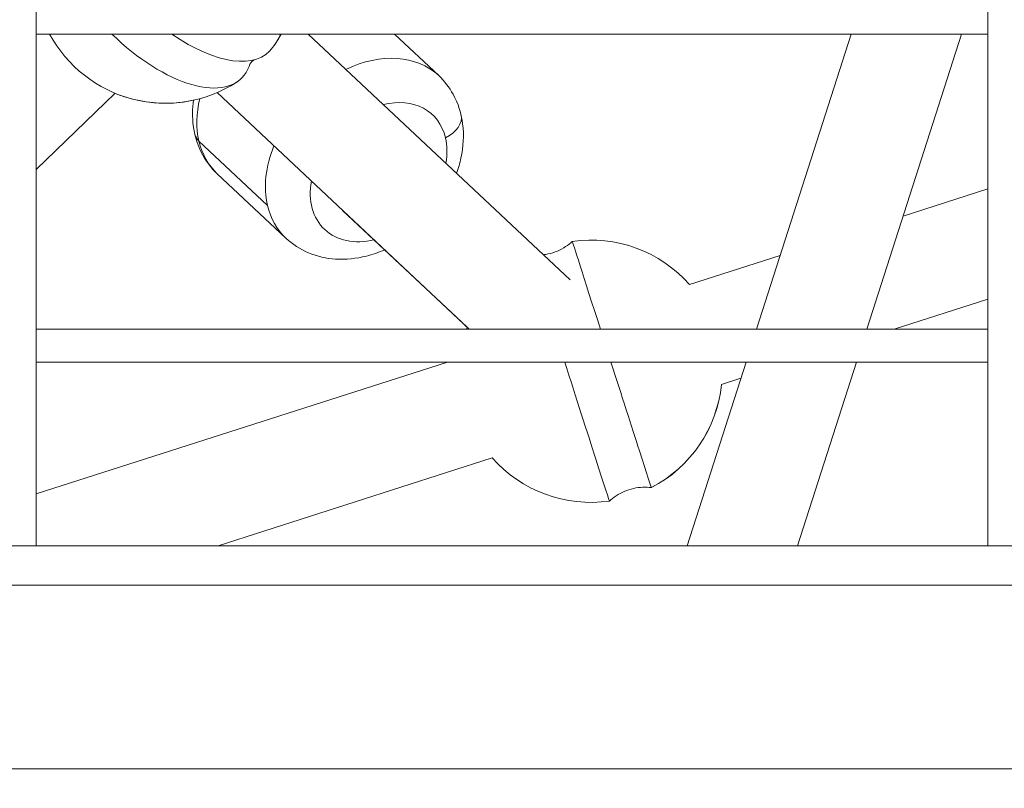
# Model space of a CAD drawing. Units: millimetres. Extents: x -22970 to -8946, y 10796 to 21607.
# Drawn here: x -18878 to -18728, y 13083 to 13200 of the extents above; entities that cross this region are included whole.
import ezdxf

# ---------------------------------------------------------------- set-up
doc = ezdxf.new("R2010")
doc.units = ezdxf.units.MM
doc.styles.get("Standard").update_dxf_attribs({"font": 'arial.ttf'})
doc.dimstyles.new('OLCU', dxfattribs={"dimtxt": 300, "dimasz": 150, "dimexe": 0.18, "dimexo": 0.0625, "dimgap": 50, "dimtad": 1, "dimdec": 0, "dimlfac": 0.1, "dimrnd": 5, "dimzin": 0, "dimdsep": 46, "dimtxsty": 'Standard', "dimcen": 0.09, "dimse1": 1, "dimse2": 1, "dimadec": 0, "dimazin": 0, "dimtfac": 1, "dimtdec": 0, "dimtofl": 0, "dimtmove": 0, "dimatfit": 3, "dimfxl": 1, "dimtolj": 1, "dimtzin": 0, "dimarcsym": 0})

# ---------------------------------------------------------------- blocks, each defined once
blk = doc.blocks.new('*D7')
at = {"color": 0, "lineweight": -2, "transparency": 16777216}
blk.add_line((-22628.09, 20093.11), (-22628.09, 10958.17), dxfattribs=at)
at = {"color": 0, "transparency": 16777216}
for points in [[(-22653.09, 20093.11), (-22603.09, 20093.11), (-22628.09, 20243.11)], [(-22653.09, 10958.17), (-22603.09, 10958.17), (-22628.09, 10808.17)]]:
    blk.add_solid(points, dxfattribs=at)
at = {"layer": 'Defpoints', "color": 0, "transparency": 16777216}
for p in [(-18718.02, 20243.11), (-22628.09, 10808.17), (-18718.02, 10808.17)]:
    blk.add_point(p, dxfattribs=at)
at = {"color": 0, "transparency": 16777216, "insert": (-22805.74, 15525.64), "char_height": 250, "attachment_point": 5, "rotation": 90}
blk.add_mtext('\\A1;945', dxfattribs=at)

msp = doc.modelspace()

# ---------------------------------------------------------------- linework, layer by layer
at = {"color": 0, "linetype": 'Continuous', "lineweight": 0}
for p, q in [((-18875.93, 14029.26), (-18875.93, 13120.13)), ((-18730.93, 13120.13), (-18730.93, 14029.26)), ((-18730.93, 14029.26), (-18730.93, 13120.13)), ((-18730.93, 13198.13), (-18875.93, 13198.13)), ((-18875.93, 13198.13), (-18730.93, 13198.13)), ((-18794.58, 13160.67), (-18834.48, 13198.13)), ((-18821.34, 13198.13), (-18814.6, 13191.81)), ((-18751.75, 13198.13), (-18766.17, 13153.13)), ((-18766.17, 13153.13), (-18751.75, 13198.13)), ((-18749.37, 13153.13), (-18734.94, 13198.13)), ((-18875.93, 13177.49), (-18863.88, 13189.11)), ((-18848.35, 13189.21), (-18809.93, 13153.13)), ((-18809.93, 13153.13), (-18848.35, 13189.21)), ((-18840.67, 13172), (-18851.12, 13181.81)), ((-18848.32, 13176.82), (-18837.88, 13167.02)), ((-18743.84, 13170.38), (-18730.93, 13174.52)), ((-18810.26, 13153.44), (-18829.23, 13171.24)), ((-18829.23, 13171.24), (-18810.26, 13153.44)), ((-18776.41, 13159.94), (-18762.57, 13164.38)), ((-18730.93, 13157.72), (-18745.22, 13153.13)), ((-18745.22, 13153.13), (-18730.93, 13157.72)), ((-18875.93, 13153.13), (-18730.93, 13153.13)), ((-18730.93, 13148.13), (-18875.93, 13148.13)), ((-18875.93, 13148.13), (-18730.93, 13148.13)), ((-18875.93, 13128.04), (-18813.24, 13148.13)), ((-18767.77, 13148.13), (-18776.75, 13120.13)), ((-18776.75, 13120.13), (-18767.77, 13148.13)), ((-18759.95, 13120.13), (-18750.97, 13148.13)), ((-18768.57, 13145.65), (-18771.52, 13144.7)), ((-18771.52, 13144.7), (-18768.57, 13145.65)), ((-18806.43, 13133.51), (-18848.17, 13120.13)), ((-18848.17, 13120.13), (-18806.43, 13133.51)), ((-18880.93, 13120.13), (-18875.93, 13120.13)), ((-18730.93, 13120.13), (-18875.93, 13120.13)), ((-18730.93, 13120.13), (-18725.93, 13120.13)), ((-17026.43, 13114.13), (-18934.43, 13114.13)), ((-16998.43, 13086.13), (-18962.43, 13086.13))]:
    msp.add_line(p, q, dxfattribs=at)
for centre, start, end in [((-18856.24, 13207.59), 208.2229, 302.9519), ((-18856.24, 13207.59), 325.0155, 331.7771), ((-18856.25, 13207.58), 247.5421, 282.3862), ((-18791.42, 13146.73), 41.3512, 98.1045), ((-18791.42, 13146.73), 160.3796, 161.3133), ((-18791.42, 13146.73), 297.4416, 354.1949), ((-18791.42, 13146.73), 221.3512, 278.139)]:
    msp.add_arc(centre, 20, start, end, dxfattribs=at)
at = {"color": 0, "linetype": 'Continuous', "lineweight": 0, "extrusion": (0, 0, -1)}
for centre, major_axis, ratio, start_param, end_param in [((-18858.35, 13205.56), (13.69, -14.19), 0.482068, -0.122394, 1.511925), ((-18858.35, 13205.56), (13.69, -14.19), 0.482068, -0.259318, -0.122394), ((-18836.69, 13189.22), (11.64, 12.39), 0.731116, -2.687757, -2.233903), ((-18823.75, 13177.08), (8.21, 8.75), 0.731116, -0.840295, 0.453835), ((-18823.75, 13177.08), (-8.21, -8.75), 0.731116, -2.687757, -2.301099), ((-18836.69, 13189.22), (-11.64, -12.39), 0.731116, 0, 0.453835), ((-18823.75, 13177.08), (-8.21, -8.75), 0.731116, -0.841069, 0.841841), ((-18794.61, 13145.7), (6.02, -18.78), 0.00052, 0.000038, 1.700718), ((-18794.61, 13145.7), (6.02, -18.78), 0.00052, -0.000243, 0.000038)]:
    msp.add_ellipse(centre, major_axis=major_axis, ratio=ratio, start_param=start_param, end_param=end_param, dxfattribs=at)
at = {"color": 0, "linetype": 'Continuous', "lineweight": 0}
for centre, major_axis, ratio, start_param, end_param in [((-18854.12, 13209.63), (13.69, -14.19), 0.482068, -1.180493, 0.093878), ((-18856.24, 13207.59), (17.01, -10.52), 0.86958, 0, 0.069823), ((-18826.24, 13179.41), (11.64, 12.39), 0.731116, 0, 1.080307), ((-18816.05, 13184.64), (4.87, 1.13), 0.61319, -1.182457, 0), ((-18846.87, 13183.99), (-4.87, -1.13), 0.61319, 0, 0.388339), ((-18826.24, 13179.41), (-11.64, -12.39), 0.731116, -1.081371, -0.453835), ((-18826.24, 13179.41), (-11.64, -12.39), 0.731116, -0.453835, 0), ((-18788.22, 13147.75), (-6.02, 18.77), 0.00052, -0.000089, 1.279862), ((-18788.22, 13147.75), (6.02, -18.77), 0.00052, -1.59134, -0.000038), ((-18791.42, 13146.73), (4.72, -19.44), 1, 0.240806, 1.231337), ((-18788.22, 13147.75), (6.02, -18.77), 0.00052, -0.000038, 0.000089)]:
    msp.add_ellipse(centre, major_axis=major_axis, ratio=ratio, start_param=start_param, end_param=end_param, dxfattribs=at)
for points, knots in [([(-18842.64, 13194.23), (-18842.65, 13194.22), (-18842.67, 13194.22), (-18842.76, 13194.17), (-18842.84, 13194.13), (-18843.02, 13193.99), (-18843.11, 13193.9), (-18843.26, 13193.72), (-18843.31, 13193.64), (-18843.36, 13193.55), (-18843.37, 13193.53), (-18843.37, 13193.53)], [5.9461147, 5.9461147, 5.9461147, 5.9461147, 6.0049851, 6.0049851, 6.108995, 6.108995, 6.2130049, 6.2130049, 6.3170148, 6.3170148, 6.3904117, 6.3904117, 6.3904117, 6.3904117]), ([(-18811.88, 13176.91), (-18811.6, 13177.68), (-18811.37, 13178.45), (-18810.83, 13180.95), (-18810.72, 13182.71), (-18811.15, 13186.01), (-18811.62, 13187.56), (-18812.98, 13190.01), (-18813.72, 13190.98), (-18814.6, 13191.81)], [2.552487, 2.552487, 2.552487, 2.552487, 2.710469, 2.710469, 3.053461, 3.053461, 3.363379, 3.363379, 3.595428, 3.595428, 3.595428, 3.595428]), ([(-18848.32, 13176.82), (-18849.32, 13177.76), (-18850.15, 13178.89), (-18851.4, 13181.39), (-18851.8, 13182.77), (-18852.15, 13185.46), (-18852.13, 13186.77), (-18851.96, 13188.06)], [5.82935, 5.82935, 5.82935, 5.82935, 6.0935242, 6.0935242, 6.3709617, 6.3709617, 6.6257185, 6.6257185, 6.6257185, 6.6257185]), ([(-18837.88, 13167.02), (-18836.87, 13166.08), (-18835.7, 13165.32), (-18833.12, 13164.24), (-18831.72, 13163.92), (-18828.73, 13163.73), (-18827.15, 13163.9), (-18824.67, 13164.52), (-18823.74, 13164.85), (-18822.83, 13165.24)], [0.453835, 0.453835, 0.453835, 0.453835, 0.718009, 0.718009, 0.995447, 0.995447, 1.305321, 1.305321, 1.497117, 1.497117, 1.497117, 1.497117]), ([(-18798.64, 13164.48), (-18798.4, 13164.51), (-18798.16, 13164.55), (-18797.44, 13164.71), (-18796.97, 13164.86), (-18796.07, 13165.24), (-18795.64, 13165.47), (-18794.88, 13165.98), (-18794.54, 13166.25), (-18794.24, 13166.53)], [3.1415324352, 3.1415324352, 3.1415324352, 3.1415324352, 3.1415813987, 3.1415813987, 3.141678613, 3.141678613, 3.1417758273, 3.1417758273, 3.1418730416, 3.1418730416, 3.1418730416, 3.1418730416]), ([(-18782.2, 13128.98), (-18782.61, 13129.03), (-18783.04, 13129.05), (-18783.96, 13129.02), (-18784.43, 13128.96), (-18785.39, 13128.75), (-18785.87, 13128.59), (-18786.77, 13128.21), (-18787.19, 13127.98), (-18787.95, 13127.47), (-18788.29, 13127.2), (-18788.59, 13126.93)], [6.2829800052, 6.2829800052, 6.2829800052, 6.2829800052, 6.2830772195, 6.2830772195, 6.2831744338, 6.2831744338, 6.2832716481, 6.2832716481, 6.2833688625, 6.2833688625, 6.2834660768, 6.2834660768, 6.2834660768, 6.2834660768])]:
    msp.add_open_spline(points, degree=3, knots=knots, dxfattribs=at)

# ---------------------------------------------------------------- dimensions: what is measured, and where the dimension line sits
at = {"color": 7}
dim = msp.add_linear_dim(base=(-22628.09, 10808.17), p1=(-18718.02, 20243.11), p2=(-18718.02, 10808.17), angle=90, dimstyle='OLCU', override={"dimtxt": 250}, dxfattribs=at)
dim.commit()
dim.dimension.update_dxf_attribs({"geometry": '*D7', "text_midpoint": (-22805.74, 15525.64)})

doc.saveas('drawing.dxf')
